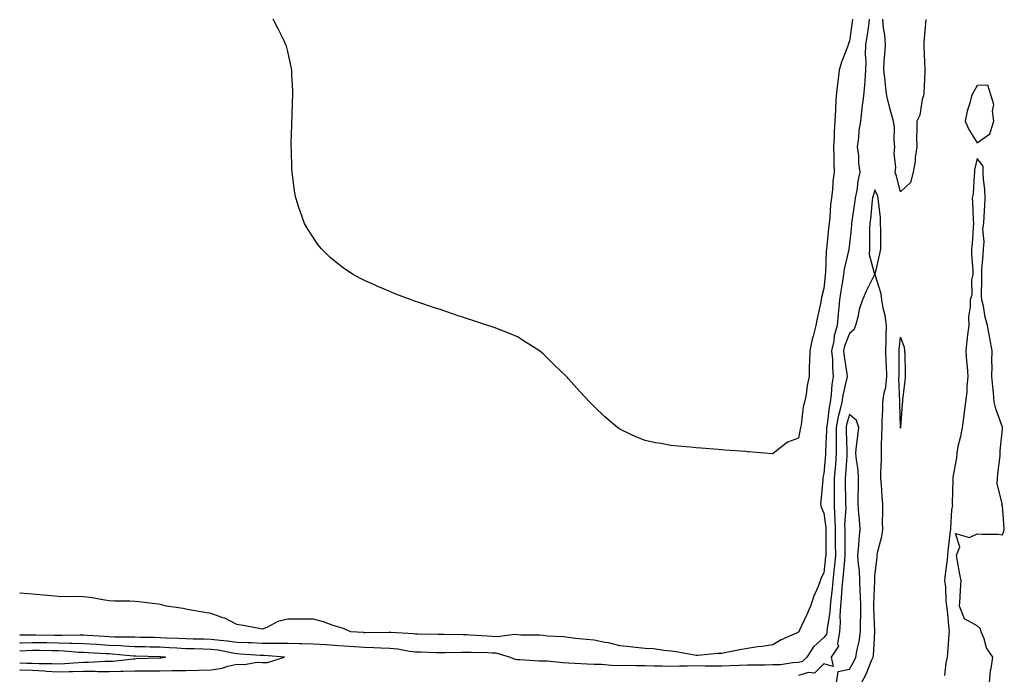
# Model space of a CAD drawing. Units: inches. Extents: x 1026563 to 1029203, y 7313738 to 7316378.
# Drawn here: x 1026563 to 1026949, y 7314085 to 7314342 of the extents above; entities that cross this region are included whole.
import ezdxf

# ---------------------------------------------------------------- set-up
doc = ezdxf.new("R2010")
doc.units = ezdxf.units.IN
doc.header["$MEASUREMENT"] = 0
doc.layers.add('Contour_10267313', color=7, linetype='Continuous', true_color=0xe452af)

msp = doc.modelspace()

# ---------------------------------------------------------------- linework, layer by layer
at = {"layer": 'Contour_10267313'}
for points in [[(1026858.05, 7314171.69, 3187), (1026857.82, 7314171.68, 3187), (1026854.71, 7314171.92, 3187), (1026848.54, 7314172.41, 3187), (1026848.05, 7314172.46, 3187), (1026847.46, 7314172.51, 3187), (1026839.22, 7314173.1, 3187), (1026838.05, 7314173.2, 3187), (1026836.64, 7314173.32, 3187), (1026829.94, 7314173.81, 3187), (1026828.05, 7314173.99, 3187), (1026825.73, 7314174.24, 3187), (1026820.76, 7314174.64, 3187), (1026818.05, 7314174.93, 3187), (1026814.28, 7314175.68, 3187), (1026812.11, 7314175.99, 3187), (1026808.05, 7314176.88, 3187), (1026804.4, 7314178.27, 3187), (1026799.16, 7314180.81, 3187), (1026798.05, 7314181.3, 3187), (1026797.66, 7314181.52, 3187), (1026797.13, 7314181.92, 3187), (1026792.21, 7314186.08, 3187), (1026788.05, 7314190.13, 3187), (1026787.15, 7314191.02, 3187), (1026786.29, 7314191.92, 3187), (1026782.27, 7314196.14, 3187), (1026778.05, 7314201.01, 3187), (1026777.6, 7314201.48, 3187), (1026777.19, 7314201.92, 3187), (1026772.5, 7314206.38, 3187), (1026768.05, 7314210.84, 3187), (1026767.44, 7314211.32, 3187), (1026766.62, 7314211.92, 3187), (1026761.43, 7314215.29, 3187), (1026758.05, 7314217.4, 3187), (1026754.92, 7314218.79, 3187), (1026748.91, 7314221.06, 3187), (1026748.05, 7314221.4, 3187), (1026747.66, 7314221.53, 3187), (1026746.43, 7314221.92, 3187), (1026740.1, 7314223.97, 3187), (1026738.05, 7314224.63, 3187), (1026734.03, 7314225.93, 3187), (1026732.54, 7314226.42, 3187), (1026728.05, 7314227.98, 3187), (1026725.08, 7314228.95, 3187), (1026718.93, 7314231.04, 3187), (1026718.05, 7314231.34, 3187), (1026717.62, 7314231.48, 3187), (1026716.39, 7314231.92, 3187), (1026710.37, 7314234.24, 3187), (1026708.05, 7314235.22, 3187), (1026703.32, 7314237.19, 3187), (1026702.29, 7314237.68, 3187), (1026698.05, 7314239.56, 3187), (1026696.47, 7314240.33, 3187), (1026693.67, 7314241.92, 3187), (1026690.24, 7314244.11, 3187), (1026688.05, 7314245.8, 3187), (1026684.67, 7314248.55, 3187), (1026681.17, 7314251.92, 3187), (1026679.79, 7314253.65, 3187), (1026678.05, 7314256.21, 3187), (1026675.82, 7314259.7, 3187), (1026674.61, 7314261.92, 3187), (1026672.84, 7314266.71, 3187), (1026672.66, 7314267.31, 3187), (1026671.12, 7314271.92, 3187), (1026670.69, 7314274.56, 3187), (1026670, 7314279.96, 3187), (1026669.71, 7314281.92, 3187), (1026669.61, 7314283.49, 3187), (1026669.42, 7314290.56, 3187), (1026669.34, 7314291.92, 3187), (1026669.38, 7314293.24, 3187), (1026669.59, 7314300.39, 3187), (1026669.63, 7314301.92, 3187), (1026669.71, 7314303.59, 3187), (1026669.91, 7314310.06, 3187), (1026670.02, 7314311.92, 3187), (1026669.96, 7314313.82, 3187), (1026669.67, 7314320.3, 3187), (1026669.63, 7314321.92, 3187), (1026669.36, 7314323.23, 3187), (1026668.05, 7314329.27, 3187), (1026667.46, 7314331.33, 3187), (1026667.29, 7314331.92, 3187), (1026666.55, 7314333.42, 3187), (1026664.32, 7314338.18, 3187), (1026662.31, 7314341.92, 3187)], [(1026889.26, 7314341.92, 3187), (1026889.1, 7314340.86, 3187), (1026888.05, 7314333.36, 3187), (1026887.62, 7314332.34, 3187), (1026887.52, 7314331.92, 3187), (1026887.27, 7314331.14, 3187), (1026884.89, 7314325.08, 3187), (1026884.07, 7314321.92, 3187), (1026883.52, 7314317.38, 3187), (1026883.4, 7314316.57, 3187), (1026882.85, 7314311.92, 3187), (1026882.6, 7314307.37, 3187), (1026882.58, 7314306.46, 3187), (1026882.35, 7314301.92, 3187), (1026882.11, 7314297.86, 3187), (1026882.01, 7314295.89, 3187), (1026881.8, 7314291.92, 3187), (1026881.9, 7314288.08, 3187), (1026881.96, 7314285.82, 3187), (1026882.05, 7314281.92, 3187), (1026881.59, 7314278.38, 3187), (1026881.37, 7314275.24, 3187), (1026880.98, 7314271.92, 3187), (1026880.61, 7314269.36, 3187), (1026880.35, 7314264.22, 3187), (1026880.08, 7314261.92, 3187), (1026879.87, 7314260.1, 3187), (1026879.16, 7314253.04, 3187), (1026879.05, 7314251.92, 3187), (1026878.93, 7314251.05, 3187), (1026878.62, 7314242.49, 3187), (1026878.56, 7314241.92, 3187), (1026878.48, 7314241.48, 3187), (1026878.05, 7314236.4, 3187), (1026877.07, 7314232.9, 3187), (1026876.92, 7314231.92, 3187), (1026876.66, 7314230.53, 3187), (1026875.37, 7314224.6, 3187), (1026874.91, 7314221.92, 3187), (1026873.87, 7314217.74, 3187), (1026873.48, 7314216.49, 3187), (1026872.52, 7314211.92, 3187), (1026872.44, 7314207.53, 3187), (1026872.33, 7314206.2, 3187), (1026872.23, 7314201.92, 3187), (1026871.53, 7314198.43, 3187), (1026871.04, 7314194.91, 3187), (1026870.49, 7314191.92, 3187), (1026869.96, 7314190.01, 3187), (1026869.09, 7314182.96, 3187), (1026868.85, 7314181.92, 3187), (1026868.73, 7314181.23, 3187), (1026868.05, 7314177.76, 3187), (1026863.79, 7314176.18, 3187), (1026858.28, 7314171.92, 3187), (1026858.17, 7314171.81, 3187), (1026858.05, 7314171.69, 3187)], [(1026895.82, 7314341.92, 3188), (1026895.45, 7314339.31, 3188), (1026894.81, 7314335.16, 3188), (1026894.34, 7314331.92, 3188), (1026894.22, 7314328.09, 3188), (1026894.51, 7314325.46, 3188), (1026894.36, 7314321.92, 3188), (1026894.03, 7314317.9, 3188), (1026893.91, 7314316.07, 3188), (1026893.56, 7314311.92, 3188), (1026892.91, 7314307.05, 3188), (1026892.89, 7314306.77, 3188), (1026892.33, 7314301.92, 3188), (1026891.7, 7314298.26, 3188), (1026891.59, 7314295.46, 3188), (1026891.1, 7314291.92, 3188), (1026891.55, 7314288.42, 3188), (1026891.59, 7314285.46, 3188), (1026892.17, 7314281.92, 3188), (1026891.35, 7314278.62, 3188), (1026890.9, 7314274.77, 3188), (1026890.32, 7314271.92, 3188), (1026890.08, 7314269.89, 3188), (1026889.01, 7314262.88, 3188), (1026888.89, 7314261.92, 3188), (1026888.85, 7314261.13, 3188), (1026888.05, 7314253.79, 3188), (1026887.84, 7314252.13, 3188), (1026887.82, 7314251.92, 3188), (1026887.78, 7314251.65, 3188), (1026886, 7314243.97, 3188), (1026885.76, 7314241.92, 3188), (1026885.35, 7314239.23, 3188), (1026884.61, 7314235.35, 3188), (1026884.16, 7314231.92, 3188), (1026883.75, 7314227.63, 3188), (1026883.62, 7314226.35, 3188), (1026883.23, 7314221.92, 3188), (1026882.09, 7314217.88, 3188), (1026881.88, 7314215.75, 3188), (1026881.08, 7314211.92, 3188), (1026881.35, 7314208.62, 3188), (1026881.39, 7314205.26, 3188), (1026881.7, 7314201.92, 3188), (1026881.17, 7314198.8, 3188), (1026880.88, 7314194.75, 3188), (1026880.47, 7314191.92, 3188), (1026880.04, 7314189.93, 3188), (1026879.3, 7314183.17, 3188), (1026879.07, 7314181.92, 3188), (1026879.07, 7314180.9, 3188), (1026878.67, 7314172.54, 3188), (1026878.67, 7314171.92, 3188), (1026878.62, 7314171.34, 3188), (1026878.05, 7314163.94, 3188), (1026877.68, 7314162.3, 3188), (1026877.6, 7314161.92, 3188), (1026877.56, 7314161.44, 3188), (1026876.86, 7314153.11, 3188), (1026876.76, 7314151.92, 3188), (1026876.92, 7314150.78, 3188), (1026878.05, 7314148.35, 3188), (1026878.75, 7314142.62, 3188), (1026878.77, 7314141.92, 3188), (1026878.77, 7314131.92, 3188), (1026878.71, 7314131.27, 3188), (1026878.05, 7314124.99, 3188), (1026876.94, 7314123.03, 3188), (1026876.64, 7314121.92, 3188), (1026875.75, 7314119.62, 3188), (1026874.07, 7314115.9, 3188), (1026872.82, 7314111.92, 3188), (1026871.29, 7314108.69, 3188), (1026868.38, 7314102.25, 3188), (1026868.23, 7314101.92, 3188), (1026868.13, 7314101.83, 3188), (1026868.05, 7314101.69, 3188)], [(1026917.99, 7314341.86, 3188), (1026917.17, 7314332.8, 3188), (1026917.17, 7314331.04, 3188), (1026917.6, 7314322.37, 3188), (1026917.6, 7314321.92, 3188), (1026917.52, 7314321.39, 3188), (1026917.19, 7314312.77, 3188), (1026917.03, 7314311.92, 3188), (1026916.59, 7314310.46, 3188), (1026915.59, 7314304.38, 3188), (1026914.48, 7314301.92, 3188), (1026914.51, 7314298.38, 3188), (1026914.36, 7314295.62, 3188), (1026914.4, 7314291.92, 3188), (1026913.81, 7314287.69, 3188), (1026913.77, 7314286.19, 3188), (1026913.03, 7314281.92, 3188), (1026912, 7314277.98, 3188), (1026908.05, 7314274.33, 3188), (1026906.53, 7314280.39, 3188), (1026905.92, 7314281.92, 3188), (1026906.19, 7314283.78, 3188), (1026905.59, 7314289.46, 3188), (1026905.82, 7314291.92, 3188), (1026905.51, 7314294.45, 3188), (1026905.67, 7314299.54, 3188), (1026905.28, 7314301.92, 3188), (1026904.3, 7314305.67, 3188), (1026903.73, 7314307.6, 3188), (1026902.7, 7314311.92, 3188), (1026902.11, 7314315.99, 3188), (1026901.98, 7314317.99, 3188), (1026901.49, 7314321.92, 3188), (1026901.66, 7314325.54, 3188), (1026901.96, 7314328.01, 3188), (1026902.13, 7314331.92, 3188), (1026901.92, 7314335.78, 3188), (1026901.39, 7314338.58, 3188), (1026901.16, 7314341.92, 3188)], [(1026942.93, 7314081.92, 3189), (1026943.26, 7314086.7, 3189), (1026943.6, 7314087.47, 3189), (1026944.22, 7314091.92, 3189), (1026941.78, 7314095.65, 3189), (1026940.84, 7314099.12, 3189), (1026939.71, 7314101.92, 3189), (1026939.24, 7314103.12, 3189), (1026938.05, 7314104.27, 3189), (1026933.07, 7314106.93, 3189), (1026931.21, 7314111.92, 3189), (1026931.43, 7314115.31, 3189), (1026931.6, 7314118.38, 3189), (1026931.86, 7314121.92, 3189), (1026931.21, 7314125.09, 3189), (1026930.43, 7314129.53, 3189), (1026929.98, 7314131.92, 3189), (1026931.31, 7314135.19, 3189), (1026929.63, 7314140.34, 3189), (1026935.02, 7314138.9, 3189), (1026938.05, 7314140.3, 3189), (1026939.89, 7314140.08, 3189), (1026946.31, 7314140.18, 3189), (1026948.05, 7314139.91, 3189), (1026948.58, 7314141.38, 3189), (1026948.71, 7314141.92, 3189), (1026948.66, 7314142.53, 3189), (1026948.05, 7314151.3, 3189), (1026947.8, 7314151.68, 3189), (1026947.84, 7314151.92, 3189), (1026947.85, 7314152.12, 3189), (1026945.98, 7314159.85, 3189), (1026946.06, 7314161.92, 3189), (1026946.21, 7314163.77, 3189), (1026947.03, 7314170.9, 3189), (1026947.11, 7314171.92, 3189), (1026947.11, 7314172.86, 3189), (1026948.05, 7314181.38, 3189), (1026948.07, 7314181.91, 3189), (1026948.07, 7314181.93, 3189), (1026948.05, 7314182.09, 3189), (1026945.41, 7314189.29, 3189), (1026944.71, 7314191.92, 3189), (1026944.42, 7314195.54, 3189), (1026944.18, 7314198.05, 3189), (1026943.87, 7314201.92, 3189), (1026943.99, 7314205.98, 3189), (1026943.85, 7314207.72, 3189), (1026943.93, 7314211.92, 3189), (1026943.05, 7314216.92, 3189), (1026942.19, 7314221.92, 3189), (1026941.25, 7314225.12, 3189), (1026940.53, 7314229.44, 3189), (1026939.92, 7314231.92, 3189), (1026939.83, 7314233.69, 3189), (1026939.94, 7314240.03, 3189), (1026939.85, 7314241.92, 3189), (1026939.96, 7314243.84, 3189), (1026940.47, 7314249.5, 3189), (1026940.61, 7314251.92, 3189), (1026940.88, 7314254.75, 3189), (1026940.34, 7314259.63, 3189), (1026940.69, 7314261.92, 3189), (1026940.82, 7314264.69, 3189), (1026941.14, 7314268.83, 3189), (1026941.27, 7314271.92, 3189), (1026941.14, 7314275, 3189), (1026940.57, 7314279.39, 3189), (1026940.45, 7314281.92, 3189), (1026940.43, 7314284.3, 3189), (1026938.05, 7314287.4, 3189), (1026937.09, 7314282.88, 3189), (1026937.05, 7314281.92, 3189), (1026936.9, 7314280.76, 3189), (1026936.45, 7314273.52, 3189), (1026936.17, 7314271.92, 3189), (1026936.29, 7314270.15, 3189), (1026936.57, 7314263.4, 3189), (1026936.66, 7314261.92, 3189), (1026936.55, 7314260.43, 3189), (1026936.06, 7314253.92, 3189), (1026935.92, 7314251.92, 3189), (1026935.88, 7314249.76, 3189), (1026936.37, 7314243.6, 3189), (1026936.35, 7314241.92, 3189), (1026935.9, 7314239.77, 3189), (1026936.02, 7314233.95, 3189), (1026935.28, 7314231.92, 3189), (1026935.39, 7314229.26, 3189), (1026934.69, 7314225.28, 3189), (1026934.79, 7314221.92, 3189), (1026934.34, 7314218.2, 3189), (1026934.05, 7314215.93, 3189), (1026933.58, 7314211.92, 3189), (1026933.95, 7314207.82, 3189), (1026934.12, 7314205.85, 3189), (1026934.48, 7314201.92, 3189), (1026934.09, 7314197.96, 3189), (1026934.01, 7314195.97, 3189), (1026933.56, 7314191.92, 3189), (1026932.87, 7314187.09, 3189), (1026932.82, 7314186.69, 3189), (1026932.15, 7314181.92, 3189), (1026931.59, 7314178.38, 3189), (1026930.57, 7314174.44, 3189), (1026930.08, 7314171.92, 3189), (1026929.96, 7314170.01, 3189), (1026928.56, 7314162.43, 3189), (1026928.52, 7314161.92, 3189), (1026928.6, 7314161.37, 3189), (1026928.28, 7314152.16, 3189), (1026928.34, 7314151.92, 3189), (1026928.44, 7314151.52, 3189), (1026928.05, 7314149.7, 3189), (1026927.62, 7314142.35, 3189), (1026927.6, 7314141.92, 3189), (1026927.56, 7314141.43, 3189), (1026926.53, 7314133.45, 3189), (1026926.41, 7314131.92, 3189), (1026926.27, 7314130.14, 3189), (1026925.49, 7314124.48, 3189), (1026925.32, 7314121.92, 3189), (1026925.67, 7314119.54, 3189), (1026925.86, 7314114.11, 3189), (1026926.12, 7314111.92, 3189), (1026926.35, 7314110.22, 3189), (1026927, 7314102.98, 3189), (1026927.11, 7314101.92, 3189), (1026927.03, 7314100.9, 3189), (1026926.41, 7314093.56, 3189), (1026926.27, 7314091.92, 3189), (1026925.75, 7314089.61, 3189), (1026925.22, 7314084.74, 3189)], [(1026892.8, 7314081.92, 3189), (1026894.63, 7314085.33, 3189), (1026896.7, 7314090.58, 3189), (1026897.31, 7314091.92, 3189), (1026897.42, 7314092.55, 3189), (1026897.93, 7314101.8, 3189), (1026897.95, 7314101.92, 3189), (1026897.95, 7314102.02, 3189), (1026897.58, 7314111.46, 3189), (1026897.58, 7314112.39, 3189), (1026897.95, 7314121.82, 3189), (1026897.95, 7314121.92, 3189), (1026897.95, 7314122.02, 3189), (1026898.05, 7314123.82, 3189), (1026898.93, 7314131.04, 3189), (1026898.95, 7314131.92, 3189), (1026899.1, 7314132.98, 3189), (1026900.75, 7314139.22, 3189), (1026901.1, 7314141.92, 3189), (1026901.06, 7314144.93, 3189), (1026901.16, 7314148.81, 3189), (1026901.14, 7314151.92, 3189), (1026900.9, 7314154.77, 3189), (1026900.55, 7314159.42, 3189), (1026900.35, 7314161.92, 3189), (1026900.34, 7314164.21, 3189), (1026900.59, 7314169.38, 3189), (1026900.59, 7314174.46, 3189), (1026900.8, 7314179.16, 3189), (1026900.82, 7314181.92, 3189), (1026900.86, 7314184.73, 3189), (1026901.1, 7314188.87, 3189), (1026901.14, 7314191.92, 3189), (1026901.64, 7314195.52, 3189), (1026902.25, 7314197.71, 3189), (1026902.68, 7314201.92, 3189), (1026902.54, 7314206.41, 3189), (1026902.46, 7314207.51, 3189), (1026902.31, 7314211.92, 3189), (1026902.42, 7314216.3, 3189), (1026902.39, 7314217.59, 3189), (1026902.52, 7314221.92, 3189), (1026901.98, 7314225.84, 3189), (1026901.31, 7314228.66, 3189), (1026900.76, 7314231.92, 3189), (1026900.43, 7314234.31, 3189), (1026898.17, 7314241.8, 3189), (1026898.15, 7314241.92, 3189), (1026898.17, 7314242.04, 3189), (1026900, 7314249.96, 3189), (1026900.3, 7314251.92, 3189), (1026900.28, 7314254.14, 3189), (1026900.28, 7314259.69, 3189), (1026900.26, 7314261.92, 3189), (1026900.18, 7314264.04, 3189), (1026899.38, 7314270.6, 3189), (1026899.32, 7314271.92, 3189), (1026899.01, 7314272.88, 3189), (1026898.05, 7314275.01, 3189), (1026897.29, 7314272.69, 3189), (1026897.13, 7314271.92, 3189), (1026897, 7314270.87, 3189), (1026896.27, 7314263.69, 3189), (1026896.04, 7314261.92, 3189), (1026895.94, 7314259.81, 3189), (1026895.96, 7314254.01, 3189), (1026895.84, 7314251.92, 3189), (1026895.82, 7314249.68, 3189), (1026897.89, 7314242.07, 3189), (1026897.89, 7314241.92, 3189), (1026897.76, 7314241.63, 3189), (1026894.59, 7314235.37, 3189), (1026893.15, 7314231.92, 3189), (1026891.86, 7314228.11, 3189), (1026891.27, 7314225.14, 3189), (1026890.37, 7314221.92, 3189), (1026889.71, 7314220.26, 3189), (1026888.05, 7314218.76, 3189), (1026886.17, 7314213.8, 3189), (1026885.76, 7314211.92, 3189), (1026885.94, 7314209.82, 3189), (1026887.03, 7314202.94, 3189), (1026887.13, 7314201.92, 3189), (1026886.94, 7314200.81, 3189), (1026885.41, 7314194.56, 3189), (1026885.02, 7314191.92, 3189), (1026884.18, 7314188.06, 3189), (1026883.67, 7314186.29, 3189), (1026882.89, 7314181.92, 3189), (1026882.89, 7314177.08, 3189), (1026882.87, 7314176.74, 3189), (1026882.87, 7314171.92, 3189), (1026882.54, 7314167.43, 3189), (1026882.44, 7314166.32, 3189), (1026882.11, 7314161.92, 3189), (1026882.11, 7314157.85, 3189), (1026882.05, 7314155.93, 3189), (1026882.05, 7314151.92, 3189), (1026882.19, 7314147.78, 3189), (1026882.37, 7314146.25, 3189), (1026882.48, 7314141.92, 3189), (1026882.5, 7314137.46, 3189), (1026882.5, 7314136.38, 3189), (1026882.54, 7314131.92, 3189), (1026882.13, 7314127.84, 3189), (1026881.92, 7314125.79, 3189), (1026881.53, 7314121.92, 3189), (1026881.25, 7314118.72, 3189), (1026880.76, 7314114.63, 3189), (1026880.49, 7314111.92, 3189), (1026880.37, 7314109.6, 3189), (1026879.34, 7314103.2, 3189), (1026879.24, 7314101.92, 3189), (1026879.07, 7314100.9, 3189), (1026878.05, 7314099.72, 3189), (1026874.01, 7314095.95, 3189), (1026871.35, 7314091.92, 3189), (1026869.69, 7314090.27, 3189), (1026868.05, 7314089.81, 3189), (1026865.86, 7314089.73, 3189), (1026860.98, 7314089, 3189), (1026858.05, 7314088.91, 3189), (1026855, 7314088.87, 3189), (1026851.16, 7314088.82, 3189), (1026848.05, 7314088.79, 3189), (1026844.79, 7314088.66, 3189), (1026841.45, 7314088.52, 3189), (1026838.05, 7314088.39, 3189), (1026834.61, 7314088.48, 3189), (1026831.57, 7314088.41, 3189), (1026828.05, 7314088.49, 3189), (1026824.5, 7314088.37, 3189), (1026821.49, 7314088.48, 3189), (1026818.05, 7314088.33, 3189), (1026814.51, 7314088.38, 3189), (1026811.49, 7314088.48, 3189), (1026808.05, 7314088.53, 3189), (1026804.63, 7314088.51, 3189), (1026801.35, 7314088.62, 3189), (1026798.05, 7314088.59, 3189), (1026794.77, 7314088.65, 3189), (1026790.92, 7314089.05, 3189), (1026788.05, 7314089.11, 3189), (1026785.34, 7314089.21, 3189), (1026780.43, 7314089.53, 3189), (1026778.05, 7314089.62, 3189), (1026775.82, 7314089.69, 3189), (1026769.59, 7314090.38, 3189), (1026768.05, 7314090.43, 3189), (1026766.55, 7314090.41, 3189), (1026759.01, 7314090.96, 3189), (1026758.05, 7314090.95, 3189), (1026757.21, 7314091.09, 3189), (1026754.85, 7314091.92, 3189), (1026749.59, 7314093.46, 3189), (1026748.05, 7314093.57, 3189), (1026746.33, 7314093.63, 3189), (1026739.85, 7314093.72, 3189), (1026738.05, 7314093.79, 3189), (1026736.19, 7314093.79, 3189), (1026729.73, 7314093.6, 3189), (1026728.05, 7314093.59, 3189), (1026726.33, 7314093.64, 3189), (1026719.98, 7314093.86, 3189), (1026718.05, 7314093.91, 3189), (1026715.76, 7314094.21, 3189), (1026711.17, 7314095.04, 3189), (1026708.05, 7314095.39, 3189), (1026704.5, 7314095.47, 3189), (1026701.76, 7314095.63, 3189), (1026698.05, 7314095.71, 3189), (1026693.97, 7314096, 3189), (1026692.25, 7314096.12, 3189), (1026688.05, 7314096.42, 3189), (1026683.23, 7314096.74, 3189), (1026682.89, 7314096.76, 3189), (1026678.05, 7314097.09, 3189), (1026673.34, 7314097.21, 3189), (1026672.76, 7314097.21, 3189), (1026668.05, 7314097.33, 3189), (1026663.48, 7314097.35, 3189), (1026662.68, 7314097.29, 3189), (1026658.05, 7314097.31, 3189), (1026653.66, 7314097.52, 3189), (1026652.42, 7314097.54, 3189), (1026648.05, 7314097.74, 3189), (1026644.4, 7314098.27, 3189), (1026641.49, 7314098.48, 3189), (1026638.05, 7314098.92, 3189), (1026635.12, 7314098.99, 3189), (1026630.9, 7314099.06, 3189), (1026628.05, 7314099.12, 3189), (1026625.39, 7314099.27, 3189), (1026620.55, 7314099.42, 3189), (1026618.05, 7314099.55, 3189), (1026615.73, 7314099.6, 3189), (1026610.3, 7314099.68, 3189), (1026608.05, 7314099.73, 3189), (1026605.96, 7314099.84, 3189), (1026600.14, 7314099.84, 3189), (1026598.05, 7314099.93, 3189), (1026596.17, 7314100.04, 3189), (1026589.55, 7314100.43, 3189), (1026588.05, 7314100.51, 3189), (1026586.68, 7314100.56, 3189), (1026579.53, 7314100.43, 3189), (1026578.05, 7314100.48, 3189), (1026576.62, 7314100.5, 3189), (1026569.36, 7314100.6, 3189), (1026568.05, 7314100.62, 3189), (1026566.7, 7314100.58, 3189), (1026563, 7314100.55, 3189)], [(1026883.01, 7314081.92, 3190), (1026883.62, 7314086.36, 3190), (1026888.05, 7314087.3, 3190), (1026889.75, 7314090.22, 3190), (1026890.51, 7314091.92, 3190), (1026891.04, 7314094.92, 3190), (1026891.88, 7314098.1, 3190), (1026892.42, 7314101.92, 3190), (1026892.44, 7314106.31, 3190), (1026892.48, 7314107.48, 3190), (1026892.5, 7314111.92, 3190), (1026892.41, 7314116.28, 3190), (1026892.29, 7314117.69, 3190), (1026892.17, 7314121.92, 3190), (1026892, 7314125.86, 3190), (1026891.59, 7314128.38, 3190), (1026891.39, 7314131.92, 3190), (1026891.76, 7314135.64, 3190), (1026891.82, 7314138.14, 3190), (1026892.27, 7314141.92, 3190), (1026892.03, 7314145.91, 3190), (1026891.68, 7314148.29, 3190), (1026891.43, 7314151.92, 3190), (1026891.41, 7314155.27, 3190), (1026891.62, 7314158.35, 3190), (1026891.6, 7314161.92, 3190), (1026891.43, 7314165.3, 3190), (1026890.75, 7314169.22, 3190), (1026890.57, 7314171.92, 3190), (1026890.86, 7314174.73, 3190), (1026891.37, 7314178.59, 3190), (1026891.7, 7314181.92, 3190), (1026890.82, 7314184.7, 3190), (1026888.05, 7314187.05, 3190), (1026886.92, 7314183.06, 3190), (1026886.7, 7314181.92, 3190), (1026886.7, 7314180.57, 3190), (1026887.09, 7314172.88, 3190), (1026887.09, 7314171.92, 3190), (1026887.01, 7314170.88, 3190), (1026886.45, 7314163.52, 3190), (1026886.33, 7314161.92, 3190), (1026886.33, 7314160.2, 3190), (1026886.55, 7314153.42, 3190), (1026886.55, 7314151.92, 3190), (1026886.6, 7314150.46, 3190), (1026886.16, 7314143.82, 3190), (1026886.19, 7314141.92, 3190), (1026886.21, 7314140.08, 3190), (1026886.29, 7314133.68, 3190), (1026886.29, 7314131.92, 3190), (1026886.12, 7314129.98, 3190), (1026885.59, 7314124.39, 3190), (1026885.34, 7314121.92, 3190), (1026885.08, 7314118.94, 3190), (1026884.83, 7314115.14, 3190), (1026884.51, 7314111.92, 3190), (1026884.32, 7314108.18, 3190), (1026884.42, 7314105.56, 3190), (1026884.16, 7314101.92, 3190), (1026883.38, 7314097.26, 3190), (1026883.73, 7314096.24, 3190), (1026880.88, 7314091.92, 3190), (1026881.7, 7314088.28, 3190), (1026878.05, 7314089.36, 3190), (1026874.32, 7314085.65, 3190), (1026872.07, 7314085.94, 3190), (1026868.05, 7314084.83, 3190)], [(1026868.05, 7314101.69, 3188), (1026867.6, 7314101.46, 3188), (1026861.25, 7314098.72, 3188), (1026858.05, 7314096.8, 3188), (1026853.89, 7314096.07, 3188), (1026852.07, 7314095.95, 3188), (1026848.05, 7314095.36, 3188), (1026845.14, 7314094.83, 3188), (1026839.92, 7314093.8, 3188), (1026838.05, 7314093.45, 3188), (1026836.55, 7314093.43, 3188), (1026828.69, 7314092.56, 3188), (1026828.05, 7314092.55, 3188), (1026827.31, 7314092.67, 3188), (1026820.2, 7314094.07, 3188), (1026818.05, 7314094.36, 3188), (1026815.39, 7314094.57, 3188), (1026811.27, 7314095.15, 3188), (1026808.05, 7314095.38, 3188), (1026804.18, 7314095.78, 3188), (1026802.17, 7314096.04, 3188), (1026798.05, 7314096.44, 3188), (1026793.64, 7314097.51, 3188), (1026792.27, 7314097.69, 3188), (1026788.05, 7314098.56, 3188), (1026785.06, 7314098.92, 3188), (1026780.67, 7314099.3, 3188), (1026778.05, 7314099.6, 3188), (1026776.02, 7314099.89, 3188), (1026769.73, 7314100.24, 3188), (1026768.05, 7314100.44, 3188), (1026766.66, 7314100.53, 3188), (1026759.36, 7314100.6, 3188), (1026758.05, 7314100.67, 3188), (1026756.92, 7314100.79, 3188), (1026750.04, 7314099.93, 3188), (1026748.05, 7314100.07, 3188), (1026746.27, 7314100.14, 3188), (1026739.38, 7314100.6, 3188), (1026738.05, 7314100.65, 3188), (1026736.78, 7314100.65, 3188), (1026729.16, 7314100.8, 3188), (1026728.05, 7314100.8, 3188), (1026726.96, 7314100.83, 3188), (1026719.01, 7314100.96, 3188), (1026718.05, 7314100.99, 3188), (1026717.23, 7314101.09, 3188), (1026708.36, 7314101.61, 3188), (1026708.05, 7314101.65, 3188), (1026707.78, 7314101.66, 3188), (1026698.44, 7314101.53, 3188), (1026698.05, 7314101.54, 3188), (1026697.7, 7314101.56, 3188), (1026692.76, 7314101.92, 3188), (1026689.48, 7314103.34, 3188), (1026688.05, 7314103.74, 3188), (1026685.43, 7314104.53, 3188), (1026681.96, 7314105.83, 3188), (1026678.05, 7314106.81, 3188), (1026673.15, 7314106.82, 3188), (1026672.93, 7314106.81, 3188), (1026668.05, 7314106.82, 3188), (1026664.07, 7314105.91, 3188), (1026659.75, 7314103.61, 3188), (1026658.05, 7314102.97, 3188), (1026656.82, 7314103.16, 3188), (1026650.55, 7314104.42, 3188), (1026648.05, 7314104.75, 3188), (1026643.34, 7314107.21, 3188), (1026642.54, 7314107.42, 3188), (1026638.05, 7314109.09, 3188), (1026635.59, 7314109.46, 3188), (1026629.42, 7314110.54, 3188), (1026628.05, 7314110.76, 3188), (1026627.09, 7314110.96, 3188), (1026620.49, 7314111.92, 3188), (1026618.58, 7314112.45, 3188), (1026618.05, 7314112.58, 3188), (1026617.31, 7314112.66, 3188), (1026609.71, 7314113.58, 3188), (1026608.05, 7314113.76, 3188), (1026606.14, 7314113.83, 3188), (1026600.08, 7314113.95, 3188), (1026598.05, 7314114.04, 3188), (1026595.59, 7314114.37, 3188), (1026591.35, 7314115.22, 3188), (1026588.05, 7314115.61, 3188), (1026584.3, 7314115.67, 3188), (1026581.74, 7314115.61, 3188), (1026578.05, 7314115.67, 3188), (1026573.93, 7314116.05, 3188), (1026572.37, 7314116.24, 3188), (1026568.05, 7314116.61, 3188), (1026563.17, 7314117.04, 3188), (1026563, 7314117.06, 3188)], [(1026563, 7314087.03, 3190), (1026563.15, 7314087.02, 3190), (1026568.05, 7314086.8, 3190), (1026572.7, 7314086.56, 3190), (1026573.52, 7314086.46, 3190), (1026578.05, 7314086.19, 3190), (1026582.44, 7314086.32, 3190), (1026583.69, 7314086.28, 3190), (1026588.05, 7314086.42, 3190), (1026592.56, 7314086.43, 3190), (1026593.6, 7314086.37, 3190), (1026598.05, 7314086.37, 3190), (1026602.6, 7314086.48, 3190), (1026603.56, 7314086.42, 3190), (1026608.05, 7314086.54, 3190), (1026612.74, 7314086.6, 3190), (1026613.38, 7314086.59, 3190), (1026618.05, 7314086.65, 3190), (1026622.84, 7314086.71, 3190), (1026623.3, 7314086.67, 3190), (1026628.05, 7314086.73, 3190), (1026633.01, 7314086.89, 3190), (1026633.09, 7314086.89, 3190), (1026638.05, 7314087.04, 3190), (1026642.33, 7314087.64, 3190), (1026644.57, 7314088.45, 3190), (1026648.05, 7314089.17, 3190), (1026650.92, 7314089.05, 3190), (1026656.08, 7314089.95, 3190), (1026658.05, 7314089.83, 3190), (1026660.1, 7314089.87, 3190), (1026666.7, 7314091.92, 3190), (1026658.71, 7314092.59, 3190), (1026658.05, 7314092.59, 3190), (1026657.35, 7314092.63, 3190), (1026649.32, 7314093.19, 3190), (1026648.05, 7314093.25, 3190), (1026646.49, 7314093.48, 3190), (1026640.76, 7314094.63, 3190), (1026638.05, 7314094.98, 3190), (1026634.92, 7314095.05, 3190), (1026631.29, 7314095.16, 3190), (1026628.05, 7314095.23, 3190), (1026624.55, 7314095.42, 3190), (1026621.74, 7314095.62, 3190), (1026618.05, 7314095.81, 3190), (1026614.07, 7314095.89, 3190), (1026612.07, 7314095.95, 3190), (1026608.05, 7314096.04, 3190), (1026603.71, 7314096.26, 3190), (1026602.5, 7314096.37, 3190), (1026598.05, 7314096.58, 3190), (1026593.13, 7314096.85, 3190), (1026592.99, 7314096.86, 3190), (1026588.05, 7314097.13, 3190), (1026583.44, 7314097.3, 3190), (1026582.68, 7314097.29, 3190), (1026578.05, 7314097.44, 3190), (1026573.64, 7314097.51, 3190), (1026572.44, 7314097.53, 3190), (1026568.05, 7314097.59, 3190), (1026563.58, 7314097.44, 3190), (1026563, 7314097.44, 3190)], [(1026618.05, 7314091.72, 3191), (1026618.25, 7314091.72, 3191), (1026620.12, 7314091.92, 3191), (1026618.19, 7314092.06, 3191), (1026617.89, 7314092.07, 3191), (1026608.48, 7314092.34, 3191), (1026608.05, 7314092.35, 3191), (1026607.6, 7314092.37, 3191), (1026599.3, 7314093.17, 3191), (1026598.05, 7314093.22, 3191), (1026596.68, 7314093.3, 3191), (1026589.79, 7314093.66, 3191), (1026588.05, 7314093.75, 3191), (1026586.16, 7314093.82, 3191), (1026580.45, 7314094.32, 3191), (1026578.05, 7314094.41, 3191), (1026575.53, 7314094.44, 3191), (1026570.65, 7314094.52, 3191), (1026568.05, 7314094.56, 3191), (1026565.49, 7314094.48, 3191), (1026563, 7314094.33, 3191)], [(1026563, 7314089.78, 3191), (1026565.76, 7314089.64, 3191), (1026568.05, 7314089.54, 3191), (1026570.57, 7314089.41, 3191), (1026575.61, 7314089.49, 3191), (1026578.05, 7314089.34, 3191), (1026580.55, 7314089.42, 3191), (1026586.06, 7314089.92, 3191), (1026588.05, 7314089.99, 3191), (1026589.98, 7314089.99, 3191), (1026596.51, 7314090.37, 3191), (1026598.05, 7314090.37, 3191), (1026599.55, 7314090.41, 3191), (1026607.46, 7314091.34, 3191), (1026608.05, 7314091.36, 3191), (1026608.6, 7314091.37, 3191), (1026617.85, 7314091.71, 3191), (1026618.05, 7314091.72, 3191)]]:
    msp.add_polyline3d(points, dxfattribs=at)
for points in [[(1026938.05, 7314293.52, 3189), (1026942.99, 7314296.97, 3189), (1026944.63, 7314301.92, 3189), (1026944.09, 7314305.88, 3189), (1026944.61, 7314308.48, 3189), (1026943.58, 7314311.92, 3189), (1026942.23, 7314316.11, 3189), (1026938.05, 7314315.95, 3189), (1026936.62, 7314313.35, 3189), (1026935.86, 7314311.92, 3189), (1026935.16, 7314309.02, 3189), (1026934.1, 7314305.86, 3189), (1026933.36, 7314301.92, 3189), (1026934.81, 7314298.69, 3189)], [(1026908.05, 7314181.73, 3188), (1026908.05, 7314181.92, 3188), (1026907.76, 7314191.63, 3188), (1026907.76, 7314191.92, 3188), (1026907.8, 7314192.17, 3188), (1026907.42, 7314201.3, 3188), (1026907.48, 7314201.92, 3188), (1026907.48, 7314202.5, 3188), (1026907.54, 7314211.41, 3188), (1026907.52, 7314211.92, 3188), (1026907.54, 7314212.44, 3188), (1026908.05, 7314217.34, 3188), (1026909.5, 7314213.37, 3188), (1026909.67, 7314211.92, 3188), (1026909.73, 7314210.25, 3188), (1026909.87, 7314203.74, 3188), (1026909.94, 7314201.92, 3188), (1026909.79, 7314200.18, 3188), (1026908.89, 7314192.76, 3188), (1026908.81, 7314191.92, 3188), (1026908.73, 7314191.24, 3188), (1026908.07, 7314181.94, 3188), (1026908.07, 7314181.91, 3188)]]:
    msp.add_polyline3d(points, close=True, dxfattribs=at)

doc.saveas('drawing.dxf')
